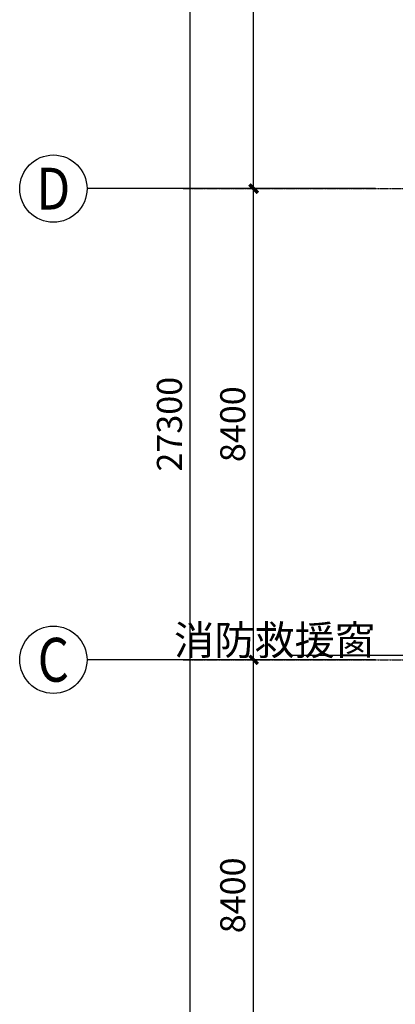
# Model space of a CAD drawing. Units: millimetres. Extents: x -1261262 to 465152, y -29765897 to -11226560.
# Drawn here: x -366083 to -359387, y -15275735 to -15258180 of the extents above; entities that cross this region are included whole.
import ezdxf
from ezdxf.enums import TextEntityAlignment as Align

# ---------------------------------------------------------------- set-up
doc = ezdxf.new("R2010")
doc.units = ezdxf.units.MM
doc.header["$LTSCALE"] = 10
doc.header["$MEASUREMENT"] = 0
doc.linetypes.add('CENTER', pattern=[50.8, 31.75, -6.35, 6.35, -6.35])
doc.layers.get('0').update_dxf_attribs({"linetype": 'CONTINUOUS'})
doc.layers.get('Defpoints').update_dxf_attribs({"linetype": 'CONTINUOUS'})
for name, color, linetype in [('AXIS', 3, 'CONTINUOUS'), ('AXIS_TEXT', 7, 'CONTINUOUS'), ('DOTE', 9, 'CENTER'), ('浦乐小学外轮廓-施工图$0$A-图块', 4, 'CONTINUOUS'), ('浦乐小学外轮廓-施工图$0$PUB_DIM', 3, 'CONTINUOUS'), ('浦乐小学外轮廓-施工图$0$体育馆综合楼平面图-拼接用$0$A-Note', 61, 'CONTINUOUS')]:
    doc.layers.add(name, color=color, linetype=linetype)
doc.styles.add('_TCH_AXIS', font='COMPLEX', dxfattribs={"bigfont": 'GBCBIG'})
doc.styles.add('_TCH_DIM_T3', font='SIMPLEX', dxfattribs={"width": 0.705882, "bigfont": 'GBCBIG'})
doc.styles.add('浦乐小学外轮廓-施工图$0$体育馆综合楼平面图-拼接用$0$房间功能及注解标注', font='tjromans.shx', dxfattribs={"width": 0.65, "bigfont": 'tjhztxt.shx'})
doc.dimstyles.new('_TCH_ARCH&&150', dxfattribs={"dimtxt": 446.25, "dimasz": 150, "dimexe": 375, "dimexo": 450, "dimgap": 150, "dimtad": 1, "dimdec": 0, "dimzin": 0, "dimdsep": 46, "dimtxsty": '_TCH_DIM_T3', "dimblk": 'ARCHTICK', "dimcen": 0.09, "dimclrt": 7, "dimazin": 2, "dimtfac": 1, "dimtdec": 0, "dimtix": 1, "dimtmove": 2, "dimatfit": 3, "dimfxl": 0, "dimtolj": 1, "dimtzin": 0, "dimarcsym": 0})

# ---------------------------------------------------------------- blocks, each defined once
blk = doc.blocks.new('_ArchTick')
at = {"color": 0, "linetype": 'ByBlock', "const_width": 0.4}
blk.add_lwpolyline([(-0.5, -0.5), (0.5, 0.5)], dxfattribs=at)
blk = doc.blocks.new('*D3150')
at = {"layer": 'AXIS', "color": 0, "linetype": 'Continuous', "lineweight": -2}
for p, q in [((-434587, -15269592), (-435477, -15269592)), ((-435102, -15277992), (-435102, -15269592)), ((-434587, -15277992), (-435477, -15277992))]:
    blk.add_line(p, q, dxfattribs=at)
at = {"layer": 'Defpoints', "color": 0, "linetype": 'Continuous'}
for p in [(-435102, -15269592), (-434137, -15269592), (-434137, -15277992)]:
    blk.add_point(p, dxfattribs=at)
at = {"layer": 'AXIS', "color": 0, "linetype": 'Continuous', "lineweight": -2, "xscale": 150, "yscale": 150, "zscale": 150}
for p, rotation in [((-435102, -15269592), 90), ((-435102, -15277992), 270)]:
    blk.add_blockref('_ArchTick', p, dxfattribs=dict(at, rotation=rotation))
at = {"layer": 'AXIS', "color": 7, "linetype": 'Continuous', "insert": (-435475, -15273792), "char_height": 446.2, "attachment_point": 5, "rotation": 90, "style": '_TCH_DIM_T3'}
blk.add_mtext('\\A1;8400', dxfattribs=at)
blk = doc.blocks.new('*D3151')
at = {"layer": 'AXIS', "color": 0, "linetype": 'Continuous', "lineweight": -2}
for p, q in [((-434587, -15261192), (-435477, -15261192)), ((-435102, -15269592), (-435102, -15261192)), ((-434587, -15269592), (-435477, -15269592))]:
    blk.add_line(p, q, dxfattribs=at)
at = {"layer": 'Defpoints', "color": 0, "linetype": 'Continuous'}
for p in [(-435102, -15261192), (-434137, -15261192), (-434137, -15269592)]:
    blk.add_point(p, dxfattribs=at)
at = {"layer": 'AXIS', "color": 0, "linetype": 'Continuous', "lineweight": -2, "xscale": 150, "yscale": 150, "zscale": 150}
for p, rotation in [((-435102, -15261192), 90), ((-435102, -15269592), 270)]:
    blk.add_blockref('_ArchTick', p, dxfattribs=dict(at, rotation=rotation))
at = {"layer": 'AXIS', "color": 7, "linetype": 'Continuous', "insert": (-435475, -15265392), "char_height": 446.2, "attachment_point": 5, "rotation": 90, "style": '_TCH_DIM_T3'}
blk.add_mtext('\\A1;8400', dxfattribs=at)
blk = doc.blocks.new('*D3152')
at = {"layer": 'AXIS', "color": 0, "linetype": 'Continuous', "lineweight": -2}
for p, q in [((-434587, -15252792), (-435477, -15252792)), ((-435102, -15261192), (-435102, -15252792)), ((-434587, -15261192), (-435477, -15261192))]:
    blk.add_line(p, q, dxfattribs=at)
at = {"layer": 'Defpoints', "color": 0, "linetype": 'Continuous'}
for p in [(-435102, -15252792), (-434137, -15252792), (-434137, -15261192)]:
    blk.add_point(p, dxfattribs=at)
at = {"layer": 'AXIS', "color": 0, "linetype": 'Continuous', "lineweight": -2, "xscale": 150, "yscale": 150, "zscale": 150}
for p, rotation in [((-435102, -15252792), 90), ((-435102, -15261192), 270)]:
    blk.add_blockref('_ArchTick', p, dxfattribs=dict(at, rotation=rotation))
at = {"layer": 'AXIS', "color": 7, "linetype": 'Continuous', "insert": (-435475, -15256992), "char_height": 446.2, "attachment_point": 5, "rotation": 90, "style": '_TCH_DIM_T3'}
blk.add_mtext('\\A1;8400', dxfattribs=at)
blk = doc.blocks.new('*D3154')
at = {"layer": 'AXIS', "color": 0, "linetype": 'Continuous', "lineweight": -2}
for p, q in [((-435801, -15251742), (-436606, -15251742)), ((-436231, -15279042), (-436231, -15251742)), ((-435801, -15279042), (-436606, -15279042))]:
    blk.add_line(p, q, dxfattribs=at)
at = {"layer": 'Defpoints', "color": 0, "linetype": 'Continuous'}
for p in [(-436231, -15251742), (-435351, -15251742), (-435351, -15279042)]:
    blk.add_point(p, dxfattribs=at)
at = {"layer": 'AXIS', "color": 0, "linetype": 'Continuous', "lineweight": -2, "xscale": 150, "yscale": 150, "zscale": 150}
for p, rotation in [((-436231, -15251742), 90), ((-436231, -15279042), 270)]:
    blk.add_blockref('_ArchTick', p, dxfattribs=dict(at, rotation=rotation))
at = {"layer": 'AXIS', "color": 7, "linetype": 'Continuous', "insert": (-436604, -15265392), "char_height": 446.2, "attachment_point": 5, "rotation": 90, "style": '_TCH_DIM_T3'}
blk.add_mtext('\\A1;27300', dxfattribs=at)
blk = doc.blocks.new('浦乐小学外轮廓-施工图$0$dewgfwv')
at = {"layer": '浦乐小学外轮廓-施工图$0$PUB_DIM'}
blk.add_lwpolyline([(-361589, -14054388), (-363961, -14054388)], dxfattribs=at)
at = {"layer": '浦乐小学外轮廓-施工图$0$体育馆综合楼平面图-拼接用$0$A-Note', "insert": (-362437, -14053852), "char_height": 525, "attachment_point": 3, "style": '浦乐小学外轮廓-施工图$0$体育馆综合楼平面图-拼接用$0$房间功能及注解标注'}
blk.add_mtext_dynamic_manual_height_columns('消防救援窗', width=7682.76, gutter_width=1750, heights=[0], dxfattribs=at)
blk = doc.blocks.new('浦乐小学外轮廓-施工图')
at = {"layer": '浦乐小学外轮廓-施工图$0$A-图块'}
blk.add_blockref('浦乐小学外轮廓-施工图$0$dewgfwv', (2687.2, -1215128), dxfattribs=at)
blk = doc.blocks.new('biaozhu')
at = {"layer": 'AXIS', "linetype": 'Continuous'}
for p, q in [((-432932.8, -15261192.2), (-438072.4, -15261192.2)), ((-432932.8, -15269592.2), (-438072.4, -15269592.2))]:
    blk.add_line(p, q, dxfattribs=at)
for centre in [(-438672.4, -15261192.2), (-438672.4, -15269592.2)]:
    blk.add_circle(centre, 600, dxfattribs=at)
at = {"layer": 'AXIS_TEXT', "linetype": 'Continuous', "style": '_TCH_AXIS'}
for s, height, p, p2 in [('D', 746.2, (-438974.5, -15261565.3), (-438370.4, -15261565.3)), ('C', 781.2, (-438951.4, -15269982.8), (-438393.4, -15269982.8))]:
    blk.add_text(s, height=height, dxfattribs=at).set_placement(p, p2, align=Align.FIT)
at = {"layer": 'AXIS', "linetype": 'Continuous'}
for p1, p2, distance, picture, middle in [((-435351, -15279042.2), (-435351, -15251742.2), 880.1, '*D3154', (-436604.3, -15265392.2)), ((-434137, -15261192.2), (-434137, -15252792.2), 965.2, '*D3152', (-435475.4, -15256992.2)), ((-434137, -15269592.2), (-434137, -15261192.2), 965.2, '*D3151', (-435475.4, -15265392.2)), ((-434137, -15277992.2), (-434137, -15269592.2), 965.2, '*D3150', (-435475.4, -15273792.2))]:
    dim = blk.add_aligned_dim(p1=p1, p2=p2, distance=distance, dimstyle='_TCH_ARCH&&150', dxfattribs=at)
    dim.commit()
    dim.dimension.update_dxf_attribs({"geometry": picture, "text_midpoint": middle})

msp = doc.modelspace()

# ---------------------------------------------------------------- linework, layer by layer
at = {"layer": 'DOTE', "ltscale": 0.06}
for p, q in [((-363167.5, -15261192.2), (-322367.5, -15261192.2)), ((-363167.5, -15269592.2), (-322367.5, -15269592.2))]:
    msp.add_line(p, q, dxfattribs=at)

# ---------------------------------------------------------------- block references
for name, p in [('浦乐小学外轮廓-施工图', (0, 0)), ('biaozhu', (73189.5, 0))]:
    msp.add_blockref(name, p)

doc.saveas('drawing.dxf')
